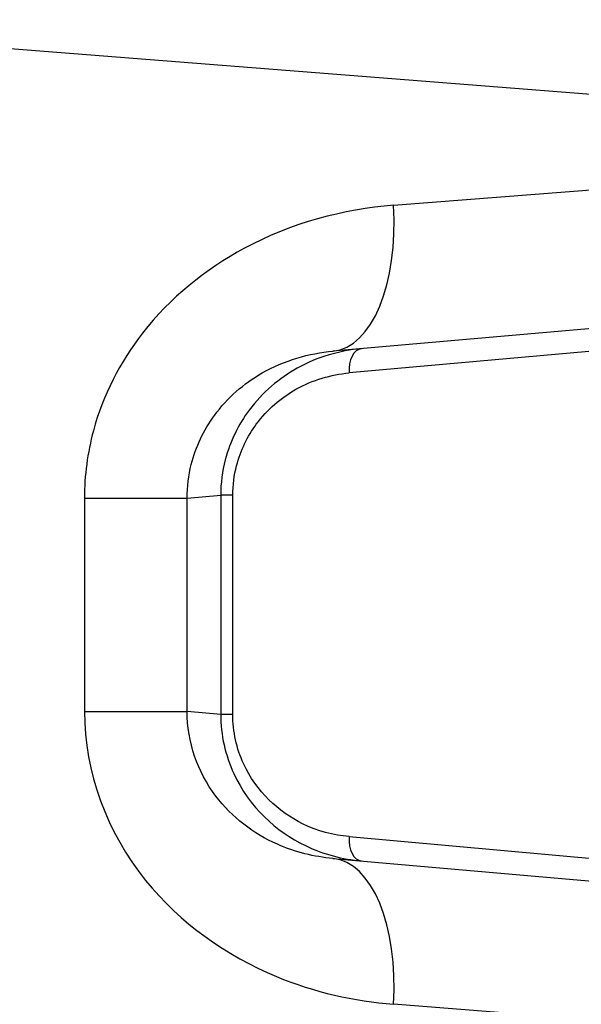
# Model space of a CAD drawing. Units: millimetres. Extents: x 1303 to 10298, y 6151 to 13415.
# Drawn here: x 6635 to 6646, y 9876 to 9897 of the extents above; entities that cross this region are included whole.
import ezdxf

# ---------------------------------------------------------------- set-up
doc = ezdxf.new("R2010")
doc.units = ezdxf.units.MM
doc.layers.add('SW_Toestellen', color=2, linetype='Continuous')

msp = doc.modelspace()

# ---------------------------------------------------------------- linework, layer by layer
at = {"layer": 'SW_Toestellen'}
for p, q in [((6657.609, 9894.177), (6626.843, 9896.607)), ((6642.244, 9892.804), (6657.609, 9894.017)), ((6654.871, 9891.028), (6641.004, 9889.815)), ((6651.043, 9890.235), (6641.333, 9889.368)), ((6635.908, 9886.803), (6635.908, 9882.433)), ((6635.908, 9886.803), (6638.012, 9886.803)), ((6638.012, 9886.803), (6638.702, 9886.864)), ((6638.012, 9882.433), (6638.012, 9886.803)), ((6638.95, 9886.864), (6638.702, 9886.864)), ((6638.702, 9886.864), (6638.702, 9882.373)), ((6638.95, 9882.373), (6638.95, 9886.864)), ((6635.908, 9882.433), (6638.012, 9882.433)), ((6638.702, 9882.373), (6638.012, 9882.433)), ((6638.95, 9882.373), (6638.702, 9882.373)), ((6641.333, 9879.868), (6651.043, 9879.001)), ((6641.004, 9879.421), (6654.871, 9878.208)), ((6657.609, 9875.219), (6642.244, 9876.433))]:
    msp.add_line(p, q, dxfattribs=at)
for centre, major_axis, ratio, start_param, end_param in [((6640.742, 9892.804), (0.261, -2.989), 0.499155, 0, 1.527154), ((6641.632, 9889.368), (-0.044, 0.498), 0.597301, 0, 1.518587), ((6641.632, 9879.868), (-0.044, -0.498), 0.597301, 4.764599, 6.283185), ((6640.742, 9876.433), (0.261, 2.989), 0.499155, 4.756032, 6.283185)]:
    msp.add_ellipse(centre, major_axis=major_axis, ratio=ratio, start_param=start_param, end_param=end_param, dxfattribs=at)
for points, knots in [([(6642.244, 9892.804), (6641.211, 9892.722), (6640.151, 9892.439), (6638.39, 9891.495), (6637.662, 9890.905), (6636.636, 9889.59), (6636.287, 9888.907), (6635.97, 9887.734), (6635.908, 9887.269), (6635.908, 9886.803)], [0, 0, 0, 0, 0.3239132, 0.3239132, 0.5927336, 0.5927336, 0.8161779, 0.8161779, 0.9558306, 0.9558306, 0.9558306, 0.9558306]), ([(6638.012, 9886.803), (6638.013, 9887.036), (6638.042, 9887.269), (6638.19, 9887.856), (6638.354, 9888.198), (6638.835, 9888.857), (6639.177, 9889.153), (6640.008, 9889.628), (6640.511, 9889.772), (6641.004, 9889.815)], [-0.9558306, -0.9558306, -0.9558306, -0.9558306, -0.8161779, -0.8161779, -0.5927336, -0.5927336, -0.3239132, -0.3239132, 0, 0, 0, 0]), ([(6641.589, 9889.866), (6641.145, 9889.827), (6640.694, 9889.7), (6639.905, 9889.262), (6639.56, 9888.975), (6639.067, 9888.313), (6638.894, 9887.966), (6638.734, 9887.355), (6638.702, 9887.109), (6638.702, 9886.864)], [0, 0, 0, 0, 0.1406716, 0.1406716, 0.2632862, 0.2632862, 0.3615659, 0.3615659, 0.4229907, 0.4229907, 0.4229907, 0.4229907]), ([(6638.95, 9886.864), (6638.95, 9887.068), (6638.977, 9887.273), (6639.108, 9887.782), (6639.251, 9888.072), (6639.658, 9888.624), (6639.942, 9888.863), (6640.593, 9889.229), (6640.966, 9889.335), (6641.333, 9889.368)], [-0.4229907, -0.4229907, -0.4229907, -0.4229907, -0.3615659, -0.3615659, -0.2632862, -0.2632862, -0.1406716, -0.1406716, 0, 0, 0, 0]), ([(6635.908, 9882.433), (6635.908, 9881.19), (6636.37, 9879.955), (6637.868, 9878.099), (6638.821, 9877.427), (6640.623, 9876.68), (6641.441, 9876.496), (6642.244, 9876.433)], [0, 0, 0, 0, 0.3727891, 0.3727891, 0.7039754, 0.7039754, 0.9558298, 0.9558298, 0.9558298, 0.9558298]), ([(6641.004, 9879.421), (6640.62, 9879.455), (6640.232, 9879.549), (6639.379, 9879.925), (6638.931, 9880.263), (6638.229, 9881.193), (6638.013, 9881.812), (6638.012, 9882.433)], [-0.9558298, -0.9558298, -0.9558298, -0.9558298, -0.7039754, -0.7039754, -0.3727891, -0.3727891, 0, 0, 0, 0]), ([(6638.702, 9882.373), (6638.702, 9881.952), (6638.798, 9881.532), (6639.285, 9880.475), (6639.842, 9879.972), (6640.811, 9879.505), (6641.202, 9879.404), (6641.589, 9879.37)], [0, 0, 0, 0, 0.1052645, 0.1052645, 0.3005415, 0.3005415, 0.4229933, 0.4229933, 0.4229933, 0.4229933]), ([(6641.333, 9879.868), (6641.014, 9879.897), (6640.69, 9879.981), (6639.89, 9880.371), (6639.431, 9880.791), (6639.029, 9881.672), (6638.95, 9882.022), (6638.95, 9882.373)], [-0.4229933, -0.4229933, -0.4229933, -0.4229933, -0.3005415, -0.3005415, -0.1052645, -0.1052645, 0, 0, 0, 0])]:
    msp.add_open_spline(points, degree=3, knots=knots, dxfattribs=at)

doc.saveas('drawing.dxf')
